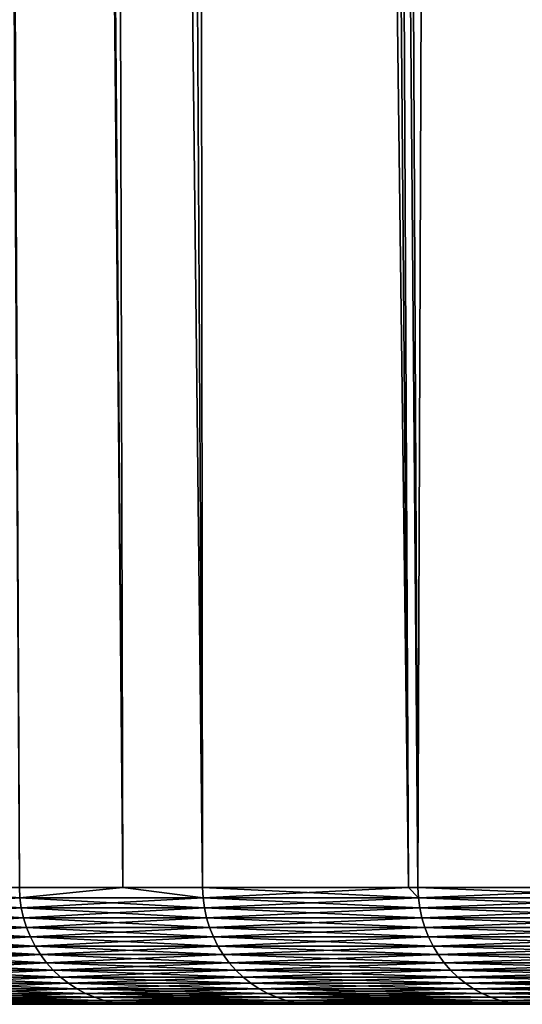
# Model space of a CAD drawing. Extents: x -45 to 45, y -57.5 to 0.
# Drawn here: x -21.9 to -21.1, y -57.5 to -55.9 of the extents above; entities that cross this region are included whole.
import ezdxf

# ---------------------------------------------------------------- set-up
doc = ezdxf.new("R2010")
doc.units = 0
doc.layers.add('L1', color=7, linetype='CONTINUOUS')

msp = doc.modelspace()

# ---------------------------------------------------------------- linework, layer by layer
at = {"layer": 'L1', "color": 7}
for points in [[(-21.90816, -57.28023, -40.48771), (-22.18731, -10.27121, -41.04096), (-21.74104, -57.28023, -41.09158)], [(-21.74104, -57.28023, -41.09158), (-22.18731, -10.27121, -41.04096), (-22.13896, -10.27121, -41.20298)], [(-21.74104, -57.28023, -28.90842), (-21.86954, -10.27121, -27.89415), (-22.13896, -10.27121, -28.79701)], [(-21.74104, -57.28023, -28.90842), (-22.13896, -10.27121, -28.79701), (-21.90816, -57.28023, -29.51229)], [(-21.74104, -57.28023, -41.09158), (-22.13896, -10.27121, -41.20298), (-21.6125, -57.28023, -41.55608)], [(-21.6125, -57.28023, -41.55608), (-22.13896, -10.27121, -41.20298), (-21.86954, -10.27121, -42.10585)], [(-21.6125, -57.28023, -28.44392), (-21.66106, -10.27121, -27.30163), (-21.86954, -10.27121, -27.89415)], [(-21.6125, -57.28023, -28.44392), (-21.86954, -10.27121, -27.89415), (-21.74104, -57.28023, -28.90842)], [(-21.6125, -57.28023, -41.55608), (-21.86954, -10.27121, -42.10585), (-21.27989, -57.28023, -42.5629)], [(-21.27989, -57.28023, -42.5629), (-21.86954, -10.27121, -42.10585), (-21.66106, -10.27121, -42.69836)], [(-21.27989, -57.28023, -27.4371), (-21.5007, -10.27121, -26.84586), (-21.66106, -10.27121, -27.30163)], [(-21.27989, -57.28023, -27.4371), (-21.66106, -10.27121, -27.30163), (-21.6125, -57.28023, -28.44392)], [(-21.27989, -57.28023, -42.5629), (-21.66106, -10.27121, -42.69836), (-21.26477, -57.28023, -42.60866)], [(-21.26477, -57.28023, -42.60866), (-21.66106, -10.27121, -42.69836), (-21.5007, -10.27121, -43.15414)], [(-21.26477, -57.28023, -27.39134), (-21.09074, -10.27121, -25.83898), (-21.5007, -10.27121, -26.84586)], [(-21.26477, -57.28023, -27.39134), (-21.5007, -10.27121, -26.84586), (-21.27989, -57.28023, -27.4371)], [(-21.26477, -57.28023, -42.60866), (-21.5007, -10.27121, -43.15414), (-20.86582, -57.28023, -43.6429)], [(-20.86582, -57.28023, -43.6429), (-21.5007, -10.27121, -43.15414), (-21.09074, -10.27121, -44.16102)], [(-20.86582, -57.28023, -26.35709), (-21.09074, -10.27121, -25.83898), (-21.26477, -57.28023, -27.39134)], [(-21.90732, -57.2967, -29.5125), (-22.1088, -57.28023, -30.4058), (-22.15019, -57.2967, -30.59405)], [(-22.15019, -57.2967, -39.40595), (-22.1088, -57.28023, -39.5942), (-21.90732, -57.2967, -40.4875)], [(-21.90732, -57.2967, -29.5125), (-21.90816, -57.28023, -29.51229), (-22.1088, -57.28023, -30.4058)], [(-22.1088, -57.28023, -39.5942), (-21.90816, -57.28023, -40.48771), (-21.90732, -57.2967, -40.4875)], [(-21.74104, -57.28023, -28.90842), (-21.90816, -57.28023, -29.51229), (-21.90732, -57.2967, -29.5125)], [(-21.90732, -57.2967, -40.4875), (-21.90816, -57.28023, -40.48771), (-21.74104, -57.28023, -41.09158)], [(-21.61168, -57.2967, -28.44417), (-21.74104, -57.28023, -28.90842), (-21.90732, -57.2967, -29.5125)], [(-21.90732, -57.2967, -40.4875), (-21.74104, -57.28023, -41.09158), (-21.61168, -57.2967, -41.55583)], [(-21.61168, -57.2967, -28.44417), (-21.6125, -57.28023, -28.44392), (-21.74104, -57.28023, -28.90842)], [(-21.61168, -57.2967, -41.55583), (-21.74104, -57.28023, -41.09158), (-21.6125, -57.28023, -41.55608)], [(-21.27989, -57.28023, -27.4371), (-21.6125, -57.28023, -28.44392), (-21.61168, -57.2967, -28.44417)], [(-21.61168, -57.2967, -41.55583), (-21.6125, -57.28023, -41.55608), (-21.26396, -57.2967, -42.60837)], [(-21.6125, -57.28023, -41.55608), (-21.27989, -57.28023, -42.5629), (-21.26396, -57.2967, -42.60837)], [(-21.26396, -57.2967, -27.39163), (-21.27989, -57.28023, -27.4371), (-21.61168, -57.2967, -28.44417)], [(-21.26396, -57.2967, -27.39163), (-21.26477, -57.28023, -27.39134), (-21.27989, -57.28023, -27.4371)], [(-21.26396, -57.2967, -42.60837), (-21.27989, -57.28023, -42.5629), (-21.26477, -57.28023, -42.60866)], [(-20.86582, -57.28023, -26.35709), (-21.26477, -57.28023, -27.39134), (-21.26396, -57.2967, -27.39163)], [(-21.26396, -57.2967, -42.60837), (-21.26477, -57.28023, -42.60866), (-20.86503, -57.2967, -43.64258)], [(-21.26477, -57.28023, -42.60866), (-20.86582, -57.28023, -43.6429), (-20.86503, -57.2967, -43.64258)], [(-20.86503, -57.2967, -26.35742), (-20.86582, -57.28023, -26.35709), (-21.26396, -57.2967, -27.39163)], [(-21.90732, -57.2967, -40.4875), (-21.90511, -57.31302, -40.48694), (-22.15019, -57.2967, -39.40595)], [(-22.15019, -57.2967, -39.40595), (-21.90511, -57.31302, -40.48694), (-22.14796, -57.31302, -39.4055)], [(-22.15019, -57.2967, -30.59405), (-22.14796, -57.31302, -30.5945), (-21.90732, -57.2967, -29.5125)], [(-21.90732, -57.2967, -29.5125), (-22.14796, -57.31302, -30.5945), (-21.90511, -57.31302, -29.51306)], [(-21.61168, -57.2967, -41.55583), (-21.60949, -57.31302, -41.55517), (-21.90732, -57.2967, -40.4875)], [(-21.90732, -57.2967, -40.4875), (-21.60949, -57.31302, -41.55517), (-21.90511, -57.31302, -40.48694)], [(-21.90732, -57.2967, -29.5125), (-21.90511, -57.31302, -29.51306), (-21.61168, -57.2967, -28.44417)], [(-21.61168, -57.2967, -28.44417), (-21.90511, -57.31302, -29.51306), (-21.60949, -57.31302, -28.44483)], [(-21.26396, -57.2967, -42.60837), (-21.26181, -57.31302, -42.6076), (-21.61168, -57.2967, -41.55583)], [(-21.61168, -57.2967, -41.55583), (-21.26181, -57.31302, -42.6076), (-21.60949, -57.31302, -41.55517)], [(-21.61168, -57.2967, -28.44417), (-21.60949, -57.31302, -28.44483), (-21.26396, -57.2967, -27.39163)], [(-21.26396, -57.2967, -27.39163), (-21.60949, -57.31302, -28.44483), (-21.26181, -57.31302, -27.3924)], [(-20.86503, -57.2967, -43.64258), (-20.86292, -57.31302, -43.6417), (-21.26396, -57.2967, -42.60837)], [(-21.26396, -57.2967, -42.60837), (-20.86292, -57.31302, -43.6417), (-21.26181, -57.31302, -42.6076)], [(-21.26396, -57.2967, -27.39163), (-21.26181, -57.31302, -27.3924), (-20.86503, -57.2967, -26.35742)], [(-20.86503, -57.2967, -26.35742), (-21.26181, -57.31302, -27.3924), (-20.86292, -57.31302, -26.3583)], [(-21.90511, -57.31302, -40.48694), (-21.90153, -57.32909, -40.48605), (-22.14796, -57.31302, -39.4055)], [(-22.14796, -57.31302, -39.4055), (-21.90153, -57.32909, -40.48605), (-22.14434, -57.32909, -39.40478)], [(-22.14796, -57.31302, -30.5945), (-22.14434, -57.32909, -30.59522), (-21.90511, -57.31302, -29.51306)], [(-21.90511, -57.31302, -29.51306), (-22.14434, -57.32909, -30.59522), (-21.90153, -57.32909, -29.51395)], [(-21.60949, -57.31302, -41.55517), (-21.60596, -57.32909, -41.5541), (-21.90511, -57.31302, -40.48694)], [(-21.90511, -57.31302, -40.48694), (-21.60596, -57.32909, -41.5541), (-21.90153, -57.32909, -40.48605)], [(-21.90511, -57.31302, -29.51306), (-21.90153, -57.32909, -29.51395), (-21.60949, -57.31302, -28.44483)], [(-21.60949, -57.31302, -28.44483), (-21.90153, -57.32909, -29.51395), (-21.60596, -57.32909, -28.4459)], [(-21.26181, -57.31302, -42.6076), (-21.25834, -57.32909, -42.60636), (-21.60949, -57.31302, -41.55517)], [(-21.60949, -57.31302, -41.55517), (-21.25834, -57.32909, -42.60636), (-21.60596, -57.32909, -41.5541)], [(-21.60949, -57.31302, -28.44483), (-21.60596, -57.32909, -28.4459), (-21.26181, -57.31302, -27.3924)], [(-21.26181, -57.31302, -27.3924), (-21.60596, -57.32909, -28.4459), (-21.25834, -57.32909, -27.39364)], [(-20.86292, -57.31302, -43.6417), (-20.85951, -57.32909, -43.64029), (-21.26181, -57.31302, -42.6076)], [(-21.26181, -57.31302, -42.6076), (-20.85951, -57.32909, -43.64029), (-21.25834, -57.32909, -42.60636)], [(-21.26181, -57.31302, -27.3924), (-21.25834, -57.32909, -27.39364), (-20.86292, -57.31302, -26.3583)], [(-20.86292, -57.31302, -26.3583), (-21.25834, -57.32909, -27.39364), (-20.85951, -57.32909, -26.35971)], [(-21.90153, -57.32909, -40.48605), (-21.89662, -57.34478, -40.48482), (-22.14434, -57.32909, -39.40478)], [(-22.14434, -57.32909, -39.40478), (-21.89662, -57.34478, -40.48482), (-22.13937, -57.34478, -39.40379)], [(-22.14434, -57.32909, -30.59522), (-22.13937, -57.34478, -30.59621), (-21.90153, -57.32909, -29.51395)], [(-21.90153, -57.32909, -29.51395), (-22.13937, -57.34478, -30.59621), (-21.89662, -57.34478, -29.51518)], [(-21.60596, -57.32909, -41.5541), (-21.60111, -57.34478, -41.55263), (-21.90153, -57.32909, -40.48605)], [(-21.90153, -57.32909, -40.48605), (-21.60111, -57.34478, -41.55263), (-21.89662, -57.34478, -40.48482)], [(-21.90153, -57.32909, -29.51395), (-21.89662, -57.34478, -29.51518), (-21.60596, -57.32909, -28.4459)], [(-21.60596, -57.32909, -28.4459), (-21.89662, -57.34478, -29.51518), (-21.60111, -57.34478, -28.44737)], [(-21.25834, -57.32909, -42.60636), (-21.25357, -57.34478, -42.60465), (-21.60596, -57.32909, -41.5541)], [(-21.60596, -57.32909, -41.5541), (-21.25357, -57.34478, -42.60465), (-21.60111, -57.34478, -41.55263)], [(-21.60596, -57.32909, -28.4459), (-21.60111, -57.34478, -28.44737), (-21.25834, -57.32909, -27.39364)], [(-21.25834, -57.32909, -27.39364), (-21.60111, -57.34478, -28.44737), (-21.25357, -57.34478, -27.39535)], [(-20.85951, -57.32909, -43.64029), (-20.85483, -57.34478, -43.63835), (-21.25834, -57.32909, -42.60636)], [(-21.25834, -57.32909, -42.60636), (-20.85483, -57.34478, -43.63835), (-21.25357, -57.34478, -42.60465)], [(-21.25834, -57.32909, -27.39364), (-21.25357, -57.34478, -27.39535), (-20.85951, -57.32909, -26.35971)], [(-20.85951, -57.32909, -26.35971), (-21.25357, -57.34478, -27.39535), (-20.85483, -57.34478, -26.36165)], [(-21.89662, -57.34478, -40.48482), (-21.8904, -57.35996, -40.48326), (-22.13937, -57.34478, -39.40379)], [(-22.13937, -57.34478, -39.40379), (-21.8904, -57.35996, -40.48326), (-22.13308, -57.35996, -39.40254)], [(-22.13937, -57.34478, -30.59621), (-22.13308, -57.35996, -30.59746), (-21.89662, -57.34478, -29.51518)], [(-21.89662, -57.34478, -29.51518), (-22.13308, -57.35996, -30.59746), (-21.8904, -57.35996, -29.51674)], [(-21.60111, -57.34478, -41.55263), (-21.59498, -57.35996, -41.55077), (-21.89662, -57.34478, -40.48482)], [(-21.89662, -57.34478, -40.48482), (-21.59498, -57.35996, -41.55077), (-21.8904, -57.35996, -40.48326)], [(-21.89662, -57.34478, -29.51518), (-21.8904, -57.35996, -29.51674), (-21.60111, -57.34478, -28.44737)], [(-21.60111, -57.34478, -28.44737), (-21.8904, -57.35996, -29.51674), (-21.59498, -57.35996, -28.44923)], [(-21.25357, -57.34478, -42.60465), (-21.24754, -57.35996, -42.60249), (-21.60111, -57.34478, -41.55263)], [(-21.60111, -57.34478, -41.55263), (-21.24754, -57.35996, -42.60249), (-21.59498, -57.35996, -41.55077)], [(-21.60111, -57.34478, -28.44737), (-21.59498, -57.35996, -28.44923), (-21.25357, -57.34478, -27.39535)], [(-21.25357, -57.34478, -27.39535), (-21.59498, -57.35996, -28.44923), (-21.24754, -57.35996, -27.39751)], [(-20.85483, -57.34478, -43.63835), (-20.84891, -57.35996, -43.6359), (-21.25357, -57.34478, -42.60465)], [(-21.25357, -57.34478, -42.60465), (-20.84891, -57.35996, -43.6359), (-21.24754, -57.35996, -42.60249)], [(-21.25357, -57.34478, -27.39535), (-21.24754, -57.35996, -27.39751), (-20.85483, -57.34478, -26.36165)], [(-20.85483, -57.34478, -26.36165), (-21.24754, -57.35996, -27.39751), (-20.84891, -57.35996, -26.3641)], [(-21.8904, -57.35996, -40.48326), (-21.88293, -57.37454, -40.48139), (-22.13308, -57.35996, -39.40254)], [(-22.13308, -57.35996, -39.40254), (-21.88293, -57.37454, -40.48139), (-22.12553, -57.37454, -39.40104)], [(-22.13308, -57.35996, -30.59746), (-22.12553, -57.37454, -30.59896), (-21.8904, -57.35996, -29.51674)], [(-21.8904, -57.35996, -29.51674), (-22.12553, -57.37454, -30.59896), (-21.88293, -57.37454, -29.51861)], [(-21.59498, -57.35996, -41.55077), (-21.58761, -57.37454, -41.54853), (-21.8904, -57.35996, -40.48326)], [(-21.8904, -57.35996, -40.48326), (-21.58761, -57.37454, -41.54853), (-21.88293, -57.37454, -40.48139)], [(-21.8904, -57.35996, -29.51674), (-21.88293, -57.37454, -29.51861), (-21.59498, -57.35996, -28.44923)], [(-21.59498, -57.35996, -28.44923), (-21.88293, -57.37454, -29.51861), (-21.58761, -57.37454, -28.45147)], [(-21.24754, -57.35996, -42.60249), (-21.24029, -57.37454, -42.5999), (-21.59498, -57.35996, -41.55077)], [(-21.59498, -57.35996, -41.55077), (-21.24029, -57.37454, -42.5999), (-21.58761, -57.37454, -41.54853)], [(-21.59498, -57.35996, -28.44923), (-21.58761, -57.37454, -28.45147), (-21.24754, -57.35996, -27.39751)], [(-21.24754, -57.35996, -27.39751), (-21.58761, -57.37454, -28.45147), (-21.24029, -57.37454, -27.4001)], [(-20.84891, -57.35996, -43.6359), (-20.84179, -57.37454, -43.63295), (-21.24754, -57.35996, -42.60249)], [(-21.24754, -57.35996, -42.60249), (-20.84179, -57.37454, -43.63295), (-21.24029, -57.37454, -42.5999)], [(-21.24754, -57.35996, -27.39751), (-21.24029, -57.37454, -27.4001), (-20.84891, -57.35996, -26.3641)], [(-20.84891, -57.35996, -26.3641), (-21.24029, -57.37454, -27.4001), (-20.84179, -57.37454, -26.36705)], [(-21.88293, -57.37454, -40.48139), (-21.87426, -57.38839, -40.47922), (-22.12553, -57.37454, -39.40104)], [(-22.12553, -57.37454, -39.40104), (-21.87426, -57.38839, -40.47922), (-22.11677, -57.38839, -39.3993)], [(-22.12553, -57.37454, -30.59896), (-22.11677, -57.38839, -30.6007), (-21.88293, -57.37454, -29.51861)], [(-21.88293, -57.37454, -29.51861), (-22.11677, -57.38839, -30.6007), (-21.87426, -57.38839, -29.52078)], [(-21.58761, -57.37454, -41.54853), (-21.57906, -57.38839, -41.54594), (-21.88293, -57.37454, -40.48139)], [(-21.88293, -57.37454, -40.48139), (-21.57906, -57.38839, -41.54594), (-21.87426, -57.38839, -40.47922)], [(-21.88293, -57.37454, -29.51861), (-21.87426, -57.38839, -29.52078), (-21.58761, -57.37454, -28.45147)], [(-21.58761, -57.37454, -28.45147), (-21.87426, -57.38839, -29.52078), (-21.57906, -57.38839, -28.45406)], [(-21.24029, -57.37454, -42.5999), (-21.23188, -57.38839, -42.59689), (-21.58761, -57.37454, -41.54853)], [(-21.58761, -57.37454, -41.54853), (-21.23188, -57.38839, -42.59689), (-21.57906, -57.38839, -41.54594)], [(-21.58761, -57.37454, -28.45147), (-21.57906, -57.38839, -28.45406), (-21.24029, -57.37454, -27.4001)], [(-21.24029, -57.37454, -27.4001), (-21.57906, -57.38839, -28.45406), (-21.23188, -57.38839, -27.40311)], [(-20.84179, -57.37454, -43.63295), (-20.83354, -57.38839, -43.62953), (-21.24029, -57.37454, -42.5999)], [(-21.24029, -57.37454, -42.5999), (-20.83354, -57.38839, -43.62953), (-21.23188, -57.38839, -42.59689)], [(-21.24029, -57.37454, -27.4001), (-21.23188, -57.38839, -27.40311), (-20.84179, -57.37454, -26.36705)], [(-20.84179, -57.37454, -26.36705), (-21.23188, -57.38839, -27.40311), (-20.83354, -57.38839, -26.37046)], [(-21.87426, -57.38839, -40.47922), (-21.86447, -57.40142, -40.47676), (-22.11677, -57.38839, -39.3993)], [(-22.11677, -57.38839, -39.3993), (-21.86447, -57.40142, -40.47676), (-22.10686, -57.40142, -39.39733)], [(-22.11677, -57.38839, -30.6007), (-22.10686, -57.40142, -30.60267), (-21.87426, -57.38839, -29.52078)], [(-21.87426, -57.38839, -29.52078), (-22.10686, -57.40142, -30.60267), (-21.86447, -57.40142, -29.52324)], [(-21.57906, -57.38839, -41.54594), (-21.5694, -57.40142, -41.54301), (-21.87426, -57.38839, -40.47922)], [(-21.87426, -57.38839, -40.47922), (-21.5694, -57.40142, -41.54301), (-21.86447, -57.40142, -40.47676)], [(-21.87426, -57.38839, -29.52078), (-21.86447, -57.40142, -29.52324), (-21.57906, -57.38839, -28.45406)], [(-21.57906, -57.38839, -28.45406), (-21.86447, -57.40142, -29.52324), (-21.5694, -57.40142, -28.457)], [(-21.23188, -57.38839, -42.59689), (-21.22237, -57.40142, -42.59348), (-21.57906, -57.38839, -41.54594)], [(-21.57906, -57.38839, -41.54594), (-21.22237, -57.40142, -42.59348), (-21.5694, -57.40142, -41.54301)], [(-21.57906, -57.38839, -28.45406), (-21.5694, -57.40142, -28.457), (-21.23188, -57.38839, -27.40311)], [(-21.23188, -57.38839, -27.40311), (-21.5694, -57.40142, -28.457), (-21.22237, -57.40142, -27.40652)], [(-20.83354, -57.38839, -43.62953), (-20.82421, -57.40142, -43.62567), (-21.23188, -57.38839, -42.59689)], [(-21.23188, -57.38839, -42.59689), (-20.82421, -57.40142, -43.62567), (-21.22237, -57.40142, -42.59348)], [(-21.23188, -57.38839, -27.40311), (-21.22237, -57.40142, -27.40652), (-20.83354, -57.38839, -26.37046)], [(-20.83354, -57.38839, -26.37046), (-21.22237, -57.40142, -27.40652), (-20.82421, -57.40142, -26.37433)], [(-21.86447, -57.40142, -40.47676), (-21.85361, -57.41352, -40.47404), (-22.10686, -57.40142, -39.39733)], [(-22.10686, -57.40142, -39.39733), (-21.85361, -57.41352, -40.47404), (-22.09589, -57.41352, -39.39515)], [(-22.10686, -57.40142, -30.60267), (-22.09589, -57.41352, -30.60486), (-21.86447, -57.40142, -29.52324)], [(-21.86447, -57.40142, -29.52324), (-22.09589, -57.41352, -30.60486), (-21.85361, -57.41352, -29.52596)], [(-21.5694, -57.40142, -41.54301), (-21.55869, -57.41352, -41.53975), (-21.86447, -57.40142, -40.47676)], [(-21.86447, -57.40142, -40.47676), (-21.55869, -57.41352, -41.53975), (-21.85361, -57.41352, -40.47404)], [(-21.86447, -57.40142, -29.52324), (-21.85361, -57.41352, -29.52596), (-21.5694, -57.40142, -28.457)], [(-21.5694, -57.40142, -28.457), (-21.85361, -57.41352, -29.52596), (-21.55869, -57.41352, -28.46024)], [(-21.22237, -57.40142, -42.59348), (-21.21183, -57.41352, -42.58971), (-21.5694, -57.40142, -41.54301)], [(-21.5694, -57.40142, -41.54301), (-21.21183, -57.41352, -42.58971), (-21.55869, -57.41352, -41.53975)], [(-21.5694, -57.40142, -28.457), (-21.55869, -57.41352, -28.46024), (-21.22237, -57.40142, -27.40652)], [(-21.22237, -57.40142, -27.40652), (-21.55869, -57.41352, -28.46024), (-21.21183, -57.41352, -27.41029)], [(-20.82421, -57.40142, -43.62567), (-20.81387, -57.41352, -43.62139), (-21.22237, -57.40142, -42.59348)], [(-21.22237, -57.40142, -42.59348), (-20.81387, -57.41352, -43.62139), (-21.21183, -57.41352, -42.58971)], [(-21.22237, -57.40142, -27.40652), (-21.21183, -57.41352, -27.41029), (-20.82421, -57.40142, -26.37433)], [(-20.82421, -57.40142, -26.37433), (-21.21183, -57.41352, -27.41029), (-20.81387, -57.41352, -26.37861)], [(-21.85361, -57.41352, -40.47404), (-21.84178, -57.4246, -40.47108), (-22.09589, -57.41352, -39.39515)], [(-22.09589, -57.41352, -39.39515), (-21.84178, -57.4246, -40.47108), (-22.08392, -57.4246, -39.39277)], [(-22.09589, -57.41352, -30.60486), (-22.08392, -57.4246, -30.60723), (-21.85361, -57.41352, -29.52596)], [(-21.85361, -57.41352, -29.52596), (-22.08392, -57.4246, -30.60723), (-21.84178, -57.4246, -29.52892)], [(-21.84178, -57.4246, -40.47108), (-21.82906, -57.43459, -40.46789), (-22.08392, -57.4246, -39.39277)], [(-22.08392, -57.4246, -39.39277), (-21.82906, -57.43459, -40.46789), (-22.07106, -57.43459, -39.39021)], [(-22.08392, -57.4246, -30.60723), (-22.07106, -57.43459, -30.60979), (-21.84178, -57.4246, -29.52892)], [(-21.84178, -57.4246, -29.52892), (-22.07106, -57.43459, -30.60979), (-21.82906, -57.43459, -29.53211)], [(-21.55869, -57.41352, -41.53975), (-21.54701, -57.4246, -41.53622), (-21.85361, -57.41352, -40.47404)], [(-21.85361, -57.41352, -40.47404), (-21.54701, -57.4246, -41.53622), (-21.84178, -57.4246, -40.47108)], [(-21.85361, -57.41352, -29.52596), (-21.84178, -57.4246, -29.52892), (-21.55869, -57.41352, -28.46024)], [(-21.55869, -57.41352, -28.46024), (-21.84178, -57.4246, -29.52892), (-21.54701, -57.4246, -28.46378)], [(-21.54701, -57.4246, -41.53622), (-21.53446, -57.43459, -41.53241), (-21.84178, -57.4246, -40.47108)], [(-21.84178, -57.4246, -40.47108), (-21.53446, -57.43459, -41.53241), (-21.82906, -57.43459, -40.46789)], [(-21.84178, -57.4246, -29.52892), (-21.82906, -57.43459, -29.53211), (-21.54701, -57.4246, -28.46378)], [(-21.54701, -57.4246, -28.46378), (-21.82906, -57.43459, -29.53211), (-21.53446, -57.43459, -28.46759)], [(-21.21183, -57.41352, -42.58971), (-21.20034, -57.4246, -42.5856), (-21.55869, -57.41352, -41.53975)], [(-21.55869, -57.41352, -41.53975), (-21.20034, -57.4246, -42.5856), (-21.54701, -57.4246, -41.53622)], [(-21.55869, -57.41352, -28.46024), (-21.54701, -57.4246, -28.46378), (-21.21183, -57.41352, -27.41029)], [(-21.21183, -57.41352, -27.41029), (-21.54701, -57.4246, -28.46378), (-21.20034, -57.4246, -27.4144)], [(-21.20034, -57.4246, -42.5856), (-21.18799, -57.43459, -42.58119), (-21.54701, -57.4246, -41.53622)], [(-21.54701, -57.4246, -41.53622), (-21.18799, -57.43459, -42.58119), (-21.53446, -57.43459, -41.53241)], [(-21.54701, -57.4246, -28.46378), (-21.53446, -57.43459, -28.46759), (-21.20034, -57.4246, -27.4144)], [(-21.20034, -57.4246, -27.4144), (-21.53446, -57.43459, -28.46759), (-21.18799, -57.43459, -27.41881)], [(-20.81387, -57.41352, -43.62139), (-20.8026, -57.4246, -43.61672), (-21.21183, -57.41352, -42.58971)], [(-21.21183, -57.41352, -42.58971), (-20.8026, -57.4246, -43.61672), (-21.20034, -57.4246, -42.5856)], [(-21.21183, -57.41352, -27.41029), (-21.20034, -57.4246, -27.4144), (-20.81387, -57.41352, -26.37861)], [(-20.81387, -57.41352, -26.37861), (-21.20034, -57.4246, -27.4144), (-20.8026, -57.4246, -26.38328)], [(-20.8026, -57.4246, -43.61672), (-20.79048, -57.43459, -43.6117), (-21.20034, -57.4246, -42.5856)], [(-21.20034, -57.4246, -42.5856), (-20.79048, -57.43459, -43.6117), (-21.18799, -57.43459, -42.58119)], [(-21.20034, -57.4246, -27.4144), (-21.18799, -57.43459, -27.41881), (-20.8026, -57.4246, -26.38328)], [(-20.8026, -57.4246, -26.38328), (-21.18799, -57.43459, -27.41881), (-20.79048, -57.43459, -26.3883)], [(-21.82906, -57.43459, -40.46789), (-21.81554, -57.44341, -40.46451), (-22.07106, -57.43459, -39.39021)], [(-22.07106, -57.43459, -39.39021), (-21.81554, -57.44341, -40.46451), (-22.0574, -57.44341, -39.38749)], [(-22.07106, -57.43459, -30.60979), (-22.0574, -57.44341, -30.61251), (-21.82906, -57.43459, -29.53211)], [(-21.82906, -57.43459, -29.53211), (-22.0574, -57.44341, -30.61251), (-21.81554, -57.44341, -29.53549)], [(-21.81554, -57.44341, -40.46451), (-21.80134, -57.45098, -40.46095), (-22.0574, -57.44341, -39.38749)], [(-22.0574, -57.44341, -39.38749), (-21.80134, -57.45098, -40.46095), (-22.04303, -57.45098, -39.38463)], [(-22.0574, -57.44341, -30.61251), (-22.04303, -57.45098, -30.61537), (-21.81554, -57.44341, -29.53549)], [(-21.81554, -57.44341, -29.53549), (-22.04303, -57.45098, -30.61537), (-21.80134, -57.45098, -29.53905)], [(-21.53446, -57.43459, -41.53241), (-21.52113, -57.44341, -41.52836), (-21.82906, -57.43459, -40.46789)], [(-21.82906, -57.43459, -40.46789), (-21.52113, -57.44341, -41.52836), (-21.81554, -57.44341, -40.46451)], [(-21.82906, -57.43459, -29.53211), (-21.81554, -57.44341, -29.53549), (-21.53446, -57.43459, -28.46759)], [(-21.53446, -57.43459, -28.46759), (-21.81554, -57.44341, -29.53549), (-21.52113, -57.44341, -28.47164)], [(-21.52113, -57.44341, -41.52836), (-21.50712, -57.45098, -41.52412), (-21.81554, -57.44341, -40.46451)], [(-21.81554, -57.44341, -40.46451), (-21.50712, -57.45098, -41.52412), (-21.80134, -57.45098, -40.46095)], [(-21.81554, -57.44341, -29.53549), (-21.80134, -57.45098, -29.53905), (-21.52113, -57.44341, -28.47164)], [(-21.52113, -57.44341, -28.47164), (-21.80134, -57.45098, -29.53905), (-21.50712, -57.45098, -28.47589)], [(-21.18799, -57.43459, -42.58119), (-21.17488, -57.44341, -42.57649), (-21.53446, -57.43459, -41.53241)], [(-21.53446, -57.43459, -41.53241), (-21.17488, -57.44341, -42.57649), (-21.52113, -57.44341, -41.52836)], [(-21.53446, -57.43459, -28.46759), (-21.52113, -57.44341, -28.47164), (-21.18799, -57.43459, -27.41881)], [(-21.18799, -57.43459, -27.41881), (-21.52113, -57.44341, -28.47164), (-21.17488, -57.44341, -27.42351)], [(-21.17488, -57.44341, -42.57649), (-21.16109, -57.45098, -42.57156), (-21.52113, -57.44341, -41.52836)], [(-21.52113, -57.44341, -41.52836), (-21.16109, -57.45098, -42.57156), (-21.50712, -57.45098, -41.52412)], [(-21.52113, -57.44341, -28.47164), (-21.50712, -57.45098, -28.47589), (-21.17488, -57.44341, -27.42351)], [(-21.17488, -57.44341, -27.42351), (-21.50712, -57.45098, -28.47589), (-21.16109, -57.45098, -27.42844)], [(-20.79048, -57.43459, -43.6117), (-20.77761, -57.44341, -43.60637), (-21.18799, -57.43459, -42.58119)], [(-21.18799, -57.43459, -42.58119), (-20.77761, -57.44341, -43.60637), (-21.17488, -57.44341, -42.57649)], [(-21.18799, -57.43459, -27.41881), (-21.17488, -57.44341, -27.42351), (-20.79048, -57.43459, -26.3883)], [(-20.79048, -57.43459, -26.3883), (-21.17488, -57.44341, -27.42351), (-20.77761, -57.44341, -26.39363)], [(-20.77761, -57.44341, -43.60637), (-20.76408, -57.45098, -43.60076), (-21.17488, -57.44341, -42.57649)], [(-21.17488, -57.44341, -42.57649), (-20.76408, -57.45098, -43.60076), (-21.16109, -57.45098, -42.57156)], [(-21.17488, -57.44341, -27.42351), (-21.16109, -57.45098, -27.42844), (-20.77761, -57.44341, -26.39363)], [(-20.77761, -57.44341, -26.39363), (-21.16109, -57.45098, -27.42844), (-20.76408, -57.45098, -26.39923)], [(-21.80134, -57.45098, -40.46095), (-21.78655, -57.45725, -40.45725), (-22.04303, -57.45098, -39.38463)], [(-22.04303, -57.45098, -39.38463), (-21.78655, -57.45725, -40.45725), (-22.02808, -57.45725, -39.38166)], [(-22.04303, -57.45098, -30.61537), (-22.02808, -57.45725, -30.61834), (-21.80134, -57.45098, -29.53905)], [(-21.80134, -57.45098, -29.53905), (-22.02808, -57.45725, -30.61834), (-21.78655, -57.45725, -29.54275)], [(-21.78655, -57.45725, -40.45725), (-21.77129, -57.46218, -40.45343), (-22.02808, -57.45725, -39.38166)], [(-22.02808, -57.45725, -39.38166), (-21.77129, -57.46218, -40.45343), (-22.01266, -57.46218, -39.37859)], [(-22.02808, -57.45725, -30.61834), (-22.01266, -57.46218, -30.62141), (-21.78655, -57.45725, -29.54275)], [(-21.78655, -57.45725, -29.54275), (-22.01266, -57.46218, -30.62141), (-21.77129, -57.46218, -29.54657)], [(-21.50712, -57.45098, -41.52412), (-21.49254, -57.45725, -41.51969), (-21.80134, -57.45098, -40.46095)], [(-21.80134, -57.45098, -40.46095), (-21.49254, -57.45725, -41.51969), (-21.78655, -57.45725, -40.45725)], [(-21.80134, -57.45098, -29.53905), (-21.78655, -57.45725, -29.54275), (-21.50712, -57.45098, -28.47589)], [(-21.50712, -57.45098, -28.47589), (-21.78655, -57.45725, -29.54275), (-21.49254, -57.45725, -28.48031)], [(-21.49254, -57.45725, -41.51969), (-21.47748, -57.46218, -41.51512), (-21.78655, -57.45725, -40.45725)], [(-21.78655, -57.45725, -40.45725), (-21.47748, -57.46218, -41.51512), (-21.77129, -57.46218, -40.45343)], [(-21.78655, -57.45725, -29.54275), (-21.77129, -57.46218, -29.54657), (-21.49254, -57.45725, -28.48031)], [(-21.49254, -57.45725, -28.48031), (-21.77129, -57.46218, -29.54657), (-21.47748, -57.46218, -28.48488)], [(-21.16109, -57.45098, -42.57156), (-21.14674, -57.45725, -42.56643), (-21.50712, -57.45098, -41.52412)], [(-21.50712, -57.45098, -41.52412), (-21.14674, -57.45725, -42.56643), (-21.49254, -57.45725, -41.51969)], [(-21.50712, -57.45098, -28.47589), (-21.49254, -57.45725, -28.48031), (-21.16109, -57.45098, -27.42844)], [(-21.16109, -57.45098, -27.42844), (-21.49254, -57.45725, -28.48031), (-21.14674, -57.45725, -27.43357)], [(-21.14674, -57.45725, -42.56643), (-21.13193, -57.46218, -42.56113), (-21.49254, -57.45725, -41.51969)], [(-21.49254, -57.45725, -41.51969), (-21.13193, -57.46218, -42.56113), (-21.47748, -57.46218, -41.51512)], [(-21.49254, -57.45725, -28.48031), (-21.47748, -57.46218, -28.48488), (-21.14674, -57.45725, -27.43357)], [(-21.14674, -57.45725, -27.43357), (-21.47748, -57.46218, -28.48488), (-21.13193, -57.46218, -27.43887)], [(-20.76408, -57.45098, -43.60076), (-20.75, -57.45725, -43.59493), (-21.16109, -57.45098, -42.57156)], [(-21.16109, -57.45098, -42.57156), (-20.75, -57.45725, -43.59493), (-21.14674, -57.45725, -42.56643)], [(-21.16109, -57.45098, -27.42844), (-21.14674, -57.45725, -27.43357), (-20.76408, -57.45098, -26.39923)], [(-20.76408, -57.45098, -26.39923), (-21.14674, -57.45725, -27.43357), (-20.75, -57.45725, -26.40507)], [(-20.75, -57.45725, -43.59493), (-20.73547, -57.46218, -43.58891), (-21.14674, -57.45725, -42.56643)], [(-21.14674, -57.45725, -42.56643), (-20.73547, -57.46218, -43.58891), (-21.13193, -57.46218, -42.56113)], [(-21.14674, -57.45725, -27.43357), (-21.13193, -57.46218, -27.43887), (-20.75, -57.45725, -26.40507)], [(-20.75, -57.45725, -26.40507), (-21.13193, -57.46218, -27.43887), (-20.73547, -57.46218, -26.41109)], [(-22.395, -57.46859, -35), (-22.36803, -57.46859, -36.09887), (15.03956, -57.46859, -18.4064)], [(15.03956, -57.46859, -18.4064), (-22.36803, -57.46859, -33.90113), (-22.395, -57.46859, -35)], [(15.03956, -57.46859, -18.4064), (-22.36803, -57.46859, -36.09887), (-22.28716, -57.46859, -37.19509)], [(15.03956, -57.46859, -18.4064), (-22.28716, -57.46859, -32.80491), (-22.36803, -57.46859, -33.90113)], [(15.03956, -57.46859, -18.4064), (-22.28716, -57.46859, -37.19509), (-22.15261, -57.46859, -38.28603)], [(-22.15261, -57.46859, -31.71397), (-22.28716, -57.46859, -32.80491), (15.03956, -57.46859, -18.4064)], [(-22.15261, -57.46859, -38.28603), (-21.96469, -57.46859, -39.36905), (15.03956, -57.46859, -18.4064)], [(15.03956, -57.46859, -18.4064), (-21.96469, -57.46859, -30.63095), (-22.15261, -57.46859, -31.71397)], [(-21.77129, -57.46218, -40.45343), (-21.75568, -57.46573, -40.44951), (-22.01266, -57.46218, -39.37859)], [(-22.01266, -57.46218, -39.37859), (-21.75568, -57.46573, -40.44951), (-21.99687, -57.46573, -39.37545)], [(-22.01266, -57.46218, -30.62141), (-21.99687, -57.46573, -30.62455), (-21.77129, -57.46218, -29.54657)], [(-21.77129, -57.46218, -29.54657), (-21.99687, -57.46573, -30.62455), (-21.75568, -57.46573, -29.55049)], [(-21.75568, -57.46573, -40.44951), (-21.73983, -57.46787, -40.44554), (-21.99687, -57.46573, -39.37545)], [(-21.99687, -57.46573, -39.37545), (-21.73983, -57.46787, -40.44554), (-21.98084, -57.46787, -39.37226)], [(-21.99687, -57.46573, -30.62455), (-21.98084, -57.46787, -30.62774), (-21.75568, -57.46573, -29.55049)], [(-21.75568, -57.46573, -29.55049), (-21.98084, -57.46787, -30.62774), (-21.73983, -57.46787, -29.55446)], [(-21.73983, -57.46787, -40.44554), (-21.72385, -57.46859, -40.44154), (-21.98084, -57.46787, -39.37226)], [(-21.98084, -57.46787, -39.37226), (-21.72385, -57.46859, -40.44154), (-21.96469, -57.46859, -39.36905)], [(-21.98084, -57.46787, -30.62774), (-21.96469, -57.46859, -30.63095), (-21.73983, -57.46787, -29.55446)], [(-21.73983, -57.46787, -29.55446), (-21.96469, -57.46859, -30.63095), (-21.72385, -57.46859, -29.55846)], [(15.03956, -57.46859, -18.4064), (-21.96469, -57.46859, -39.36905), (-21.72385, -57.46859, -40.44154)], [(15.03956, -57.46859, -18.4064), (-21.72385, -57.46859, -29.55846), (-21.96469, -57.46859, -30.63095)], [(-21.47748, -57.46218, -41.51512), (-21.46208, -57.46573, -41.51045), (-21.77129, -57.46218, -40.45343)], [(-21.77129, -57.46218, -40.45343), (-21.46208, -57.46573, -41.51045), (-21.75568, -57.46573, -40.44951)], [(-21.77129, -57.46218, -29.54657), (-21.75568, -57.46573, -29.55049), (-21.47748, -57.46218, -28.48488)], [(-21.47748, -57.46218, -28.48488), (-21.75568, -57.46573, -29.55049), (-21.46208, -57.46573, -28.48955)], [(-21.46208, -57.46573, -41.51045), (-21.44644, -57.46787, -41.50571), (-21.75568, -57.46573, -40.44951)], [(-21.75568, -57.46573, -40.44951), (-21.44644, -57.46787, -41.50571), (-21.73983, -57.46787, -40.44554)], [(-21.75568, -57.46573, -29.55049), (-21.73983, -57.46787, -29.55446), (-21.46208, -57.46573, -28.48955)], [(-21.46208, -57.46573, -28.48955), (-21.73983, -57.46787, -29.55446), (-21.44644, -57.46787, -28.49429)], [(-21.44644, -57.46787, -41.50571), (-21.43068, -57.46859, -41.50093), (-21.73983, -57.46787, -40.44554)], [(-21.73983, -57.46787, -40.44554), (-21.43068, -57.46859, -41.50093), (-21.72385, -57.46859, -40.44154)], [(-21.73983, -57.46787, -29.55446), (-21.72385, -57.46859, -29.55846), (-21.44644, -57.46787, -28.49429)], [(-21.44644, -57.46787, -28.49429), (-21.72385, -57.46859, -29.55846), (-21.43068, -57.46859, -28.49907)], [(15.03956, -57.46859, -18.4064), (-21.72385, -57.46859, -40.44154), (-21.43068, -57.46859, -41.50093)], [(-21.43068, -57.46859, -28.49907), (-21.72385, -57.46859, -29.55846), (15.03956, -57.46859, -18.4064)], [(-21.13193, -57.46218, -42.56113), (-21.11677, -57.46573, -42.5557), (-21.47748, -57.46218, -41.51512)], [(-21.47748, -57.46218, -41.51512), (-21.11677, -57.46573, -42.5557), (-21.46208, -57.46573, -41.51045)], [(-21.47748, -57.46218, -28.48488), (-21.46208, -57.46573, -28.48955), (-21.13193, -57.46218, -27.43887)], [(-21.13193, -57.46218, -27.43887), (-21.46208, -57.46573, -28.48955), (-21.11677, -57.46573, -27.4443)], [(-21.11677, -57.46573, -42.5557), (-21.10139, -57.46787, -42.5502), (-21.46208, -57.46573, -41.51045)], [(-21.46208, -57.46573, -41.51045), (-21.10139, -57.46787, -42.5502), (-21.44644, -57.46787, -41.50571)], [(-21.46208, -57.46573, -28.48955), (-21.44644, -57.46787, -28.49429), (-21.11677, -57.46573, -27.4443)], [(-21.11677, -57.46573, -27.4443), (-21.44644, -57.46787, -28.49429), (-21.10139, -57.46787, -27.4498)], [(-21.10139, -57.46787, -42.5502), (-21.08588, -57.46859, -42.54465), (-21.44644, -57.46787, -41.50571)], [(-21.44644, -57.46787, -41.50571), (-21.08588, -57.46859, -42.54465), (-21.43068, -57.46859, -41.50093)], [(-21.44644, -57.46787, -28.49429), (-21.43068, -57.46859, -28.49907), (-21.10139, -57.46787, -27.4498)], [(-21.10139, -57.46787, -27.4498), (-21.43068, -57.46859, -28.49907), (-21.08588, -57.46859, -27.45535)], [(-21.08588, -57.46859, -42.54465), (15.03956, -57.46859, -18.4064), (-21.43068, -57.46859, -41.50093)], [(15.03956, -57.46859, -18.4064), (-21.08588, -57.46859, -27.45535), (-21.43068, -57.46859, -28.49907)], [(-20.73547, -57.46218, -43.58891), (-20.7206, -57.46573, -43.58275), (-21.13193, -57.46218, -42.56113)], [(-21.13193, -57.46218, -42.56113), (-20.7206, -57.46573, -43.58275), (-21.11677, -57.46573, -42.5557)], [(-21.13193, -57.46218, -27.43887), (-21.11677, -57.46573, -27.4443), (-20.73547, -57.46218, -26.41109)], [(-20.73547, -57.46218, -26.41109), (-21.11677, -57.46573, -27.4443), (-20.7206, -57.46573, -26.41725)], [(-20.7206, -57.46573, -43.58275), (-20.7055, -57.46787, -43.5765), (-21.11677, -57.46573, -42.5557)], [(-21.11677, -57.46573, -42.5557), (-20.7055, -57.46787, -43.5765), (-21.10139, -57.46787, -42.5502)], [(-21.11677, -57.46573, -27.4443), (-21.10139, -57.46787, -27.4498), (-20.7206, -57.46573, -26.41725)], [(-20.7206, -57.46573, -26.41725), (-21.10139, -57.46787, -27.4498), (-20.7055, -57.46787, -26.4235)], [(-20.7055, -57.46787, -43.5765), (-20.69028, -57.46859, -43.57019), (-21.10139, -57.46787, -42.5502)], [(-21.10139, -57.46787, -42.5502), (-20.69028, -57.46859, -43.57019), (-21.08588, -57.46859, -42.54465)], [(-21.10139, -57.46787, -27.4498), (-21.08588, -57.46859, -27.45535), (-20.7055, -57.46787, -26.4235)]]:
    msp.add_3dface(points, dxfattribs=at)

doc.saveas('drawing.dxf')
